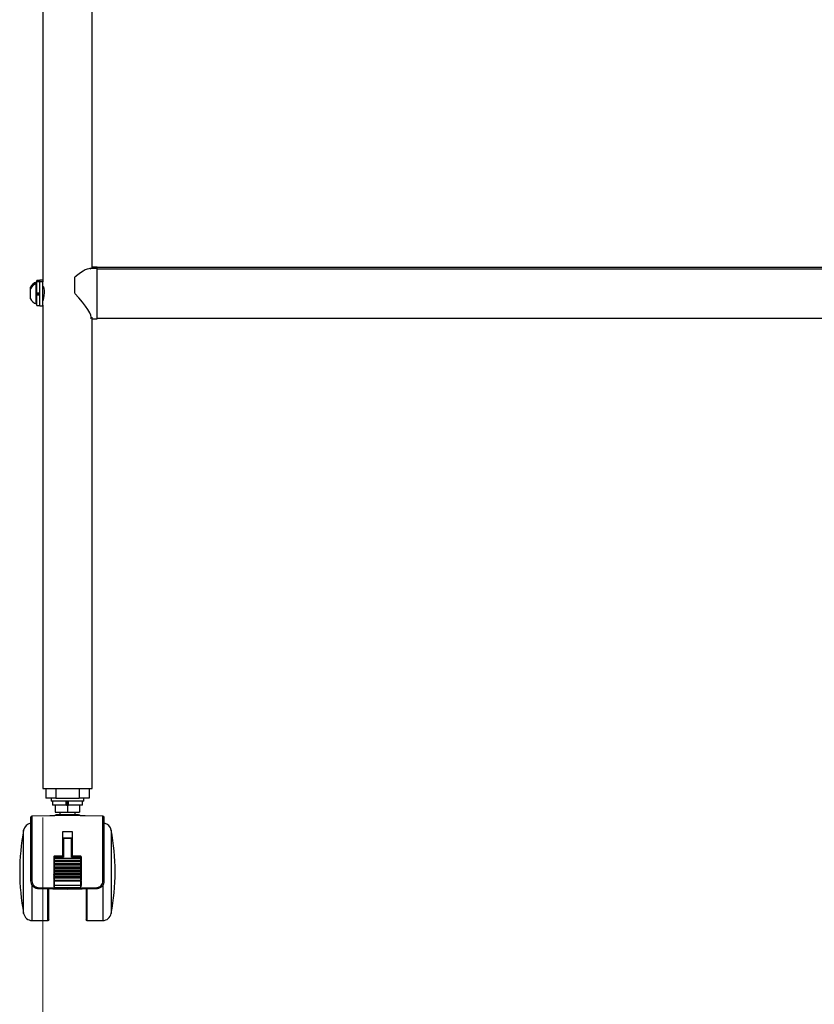
# Model space of a CAD drawing. Units: millimetres. Extents: x -7754 to -1454, y -56453 to -51998.
# Drawn here: x -6741 to -6330, y -55311 to -54802 of the extents above; entities that cross this region are included whole.
import ezdxf

# ---------------------------------------------------------------- set-up
doc = ezdxf.new("R2010")
doc.units = ezdxf.units.MM
doc.header["$LTSCALE"] = 15
doc.layers.get('0').update_dxf_attribs({"lineweight": 15})
doc.layers.add('AM_5', color=92, linetype='Continuous', lineweight=15)
doc.styles.get("Standard").update_dxf_attribs({"font": 'ISOCP.SHX', "bigfont": 'EXTFONT.SHX'})
doc.dimstyles.new('AM_ISO$0', dxfattribs={"dimtxt": 2.5, "dimasz": 2, "dimexe": 1, "dimexo": 1, "dimgap": 1.5, "dimtad": 1, "dimdsep": 46, "dimtxsty": 'STANDARD', "dimcen": 0, "dimclrd": 256, "dimclre": 256, "dimclrt": 3, "dimadec": 0, "dimazin": 2, "dimtp": 0.1, "dimtm": 0.1, "dimtfac": 0.71, "dimtmove": 0, "dimatfit": 3, "dimfxl": 1, "dimlwd": -1, "dimlwe": -1, "dimarcsym": 0})

# ---------------------------------------------------------------- blocks, each defined once
blk = doc.blocks.new('*D245')
at = {"layer": 'AM_5', "linetype": 'ByBlock'}
for p, q in [((-6729.02, -55214.62), (-6729.02, -55544.62)), ((-6179.02, -55214.62), (-6179.02, -55544.62)), ((-6699.02, -55529.62), (-6209.02, -55529.62))]:
    blk.add_line(p, q, dxfattribs=at)
at = {"layer": 'AM_5'}
for points in [[(-6699.02, -55524.62), (-6699.02, -55534.62), (-6729.02, -55529.62)], [(-6209.02, -55524.62), (-6209.02, -55534.62), (-6179.02, -55529.62)]]:
    blk.add_solid(points, dxfattribs=at)
at = {"layer": 'Defpoints', "color": 0}
for p in [(-6729.02, -55199.62), (-6179.02, -55199.62), (-6179.02, -55529.62)]:
    blk.add_point(p, dxfattribs=at)
at = {"layer": 'AM_5', "color": 3, "insert": (-6454.02, -55488.37), "char_height": 37.5, "attachment_point": 5}
blk.add_mtext('550', dxfattribs=at)

msp = doc.modelspace()

# ---------------------------------------------------------------- linework, layer by layer
at = {"color": 7, "linetype": 'Continuous', "lineweight": 25}
for p, q in [((-6703.623, -54930.678), (-6703.623, -54660.078)), ((-6729.023, -54662.642), (-6729.023, -54937.428)), ((-6701.023, -54930.678), (-6704.527, -54930.678)), ((-6701.023, -54929.872), (-6703.623, -54929.872)), ((-6701.023, -54930.678), (-6701.023, -54929.872)), ((-6207.023, -54930.172), (-6701.023, -54930.172)), ((-6701.023, -54956.678), (-6701.023, -54930.678)), ((-6712.523, -54943.46), (-6712.523, -54935.07)), ((-6207.023, -54930.978), (-6701.023, -54930.978)), ((-6735.423, -54941.053), (-6735.423, -54940.247)), ((-6732.123, -54937.622), (-6732.503, -54937.622)), ((-6732.503, -54938.428), (-6732.503, -54937.622)), ((-6732.123, -54938.428), (-6732.503, -54938.428)), ((-6732.503, -54946.824), (-6732.503, -54938.428)), ((-6730.623, -54936.772), (-6732.123, -54936.772)), ((-6732.123, -54937.622), (-6732.123, -54936.772)), ((-6730.623, -54937.578), (-6732.123, -54937.578)), ((-6732.123, -54943.2), (-6732.123, -54937.578)), ((-6729.023, -54936.622), (-6730.623, -54936.622)), ((-6730.623, -54937.428), (-6730.623, -54936.622)), ((-6729.023, -54937.428), (-6730.623, -54937.428)), ((-6730.623, -54943.678), (-6730.623, -54937.428)), ((-6729.023, -54943.678), (-6729.023, -54937.428)), ((-6728.529, -54940.678), (-6729.023, -54940.678)), ((-6735.423, -54945.251), (-6735.423, -54941.053)), ((-6735.423, -54946.303), (-6735.423, -54945.251)), ((-6732.123, -54943.267), (-6732.123, -54943.2)), ((-6732.123, -54943.2), (-6730.623, -54943.2)), ((-6732.123, -54944.157), (-6732.123, -54943.35)), ((-6732.123, -54944.09), (-6732.123, -54944.157)), ((-6732.123, -54944.157), (-6730.623, -54944.157)), ((-6732.123, -54949.778), (-6732.123, -54944.157)), ((-6730.623, -54943.439), (-6732.023, -54943.439)), ((-6730.623, -54943.918), (-6732.023, -54943.918)), ((-6731.873, -54943.439), (-6731.873, -54943.918)), ((-6730.623, -54949.928), (-6730.623, -54943.678)), ((-6729.023, -54949.505), (-6729.023, -54943.678)), ((-6732.503, -54948.928), (-6732.503, -54946.824)), ((-6732.503, -54948.928), (-6732.123, -54948.928)), ((-6732.123, -54949.778), (-6730.623, -54949.778)), ((-6730.623, -54949.928), (-6729.023, -54949.928)), ((-6729.023, -54946.678), (-6728.946, -54946.678)), ((-6729.023, -54949.505), (-6729.023, -55199.62)), ((-6703.623, -55199.62), (-6703.623, -54955.797)), ((-6703.623, -54956.678), (-6701.023, -54956.678)), ((-6701.023, -54956.378), (-6207.023, -54956.378)), ((-6729.023, -55199.62), (-6716.323, -55199.62)), ((-6727.516, -55199.62), (-6727.516, -55204.62)), ((-6722.323, -55199.62), (-6722.323, -55204.62)), ((-6716.323, -55199.62), (-6703.623, -55199.62)), ((-6710.323, -55199.62), (-6710.323, -55204.62)), ((-6705.13, -55199.62), (-6705.13, -55204.62)), ((-6722.323, -55204.62), (-6727.516, -55204.62)), ((-6724.823, -55204.62), (-6724.823, -55206.22)), ((-6722.323, -55204.62), (-6710.323, -55204.62)), ((-6705.13, -55204.62), (-6710.323, -55204.62)), ((-6707.823, -55206.22), (-6707.823, -55204.62)), ((-6716.323, -55206.22), (-6724.823, -55206.22)), ((-6724.023, -55206.22), (-6724.023, -55208.22)), ((-6716.927, -55208.22), (-6724.023, -55208.22)), ((-6722.623, -55208.22), (-6722.623, -55211.92)), ((-6716.927, -55208.22), (-6716.927, -55206.22)), ((-6716.871, -55208.22), (-6716.927, -55208.22)), ((-6716.871, -55208.22), (-6716.323, -55208.22)), ((-6716.645, -55206.22), (-6716.645, -55208.22)), ((-6716.645, -55206.299), (-6716.001, -55206.267)), ((-6715.964, -55208.048), (-6716.604, -55208.089)), ((-6707.823, -55206.22), (-6716.323, -55206.22)), ((-6716.323, -55208.22), (-6716.323, -55211.92)), ((-6716.323, -55208.22), (-6715.775, -55208.22)), ((-6716.001, -55206.22), (-6716.001, -55208.22)), ((-6715.775, -55208.22), (-6715.719, -55208.22)), ((-6715.719, -55208.22), (-6715.719, -55206.22)), ((-6708.623, -55208.22), (-6715.719, -55208.22)), ((-6710.023, -55208.22), (-6710.023, -55211.92)), ((-6708.623, -55208.22), (-6708.623, -55206.22)), ((-6716.323, -55213.62), (-6734.685, -55213.941)), ((-6722.995, -55213.731), (-6734.685, -55213.935)), ((-6734.685, -55213.935), (-6734.685, -55213.941)), ((-6734.685, -55213.941), (-6734.685, -55247.473)), ((-6722.623, -55211.92), (-6716.323, -55211.92)), ((-6720.243, -55213.215), (-6722.123, -55213.215)), ((-6720.243, -55213.22), (-6722.123, -55213.22)), ((-6720.323, -55211.92), (-6720.323, -55213.22)), ((-6710.523, -55213.22), (-6720.243, -55213.22)), ((-6716.323, -55211.92), (-6710.023, -55211.92)), ((-6697.961, -55213.941), (-6716.323, -55213.62)), ((-6712.323, -55213.22), (-6712.323, -55211.92)), ((-6710.523, -55213.215), (-6712.323, -55213.215)), ((-6697.961, -55213.935), (-6709.651, -55213.731)), ((-6697.961, -55213.941), (-6697.961, -55213.935)), ((-6697.961, -55247.473), (-6697.961, -55213.941)), ((-6738.983, -55242.72), (-6738.983, -55221.176)), ((-6693.663, -55221.176), (-6693.663, -55242.72)), ((-6718.723, -55221.892), (-6716.323, -55221.864)), ((-6718.723, -55234.787), (-6718.723, -55221.892)), ((-6714.223, -55225.269), (-6718.423, -55225.269)), ((-6718.423, -55225.503), (-6718.423, -55225.269)), ((-6718.423, -55225.503), (-6718.423, -55235.153)), ((-6714.223, -55225.503), (-6718.423, -55225.503)), ((-6716.323, -55221.864), (-6713.923, -55221.892)), ((-6714.223, -55225.503), (-6714.223, -55225.269)), ((-6714.223, -55235.153), (-6714.223, -55225.503)), ((-6713.923, -55221.892), (-6713.923, -55234.673)), ((-6718.623, -55228.944), (-6718.623, -55234.738)), ((-6714.023, -55228.944), (-6714.023, -55234.738)), ((-6723.373, -55234.873), (-6723.373, -55235.306)), ((-6723.373, -55235.306), (-6723.373, -55235.896)), ((-6723.373, -55235.896), (-6723.373, -55235.917)), ((-6723.373, -55235.917), (-6723.373, -55236.801)), ((-6718.623, -55234.673), (-6723.173, -55234.673)), ((-6723.173, -55235.153), (-6723.173, -55234.673)), ((-6723.173, -55235.153), (-6718.423, -55235.153)), ((-6723.173, -55235.153), (-6723.173, -55235.698)), ((-6723.173, -55235.698), (-6709.473, -55235.698)), ((-6723.173, -55235.698), (-6723.173, -55235.717)), ((-6723.173, -55235.717), (-6723.173, -55235.923)), ((-6723.173, -55235.717), (-6709.473, -55235.717)), ((-6723.173, -55235.923), (-6709.473, -55235.923)), ((-6723.173, -55235.923), (-6723.173, -55236.807)), ((-6714.223, -55235.153), (-6709.473, -55235.153)), ((-6709.473, -55234.673), (-6714.023, -55234.673)), ((-6709.473, -55234.673), (-6709.473, -55235.153)), ((-6709.473, -55235.698), (-6709.473, -55235.153)), ((-6709.473, -55235.717), (-6709.473, -55235.698)), ((-6709.473, -55235.923), (-6709.473, -55235.717)), ((-6709.473, -55236.807), (-6709.473, -55235.923)), ((-6709.273, -55234.972), (-6709.273, -55235.306)), ((-6709.273, -55235.306), (-6709.273, -55235.896)), ((-6709.273, -55235.896), (-6709.273, -55235.917)), ((-6709.273, -55235.917), (-6709.273, -55236.801)), ((-6723.373, -55236.801), (-6723.373, -55237.2)), ((-6723.373, -55237.2), (-6723.373, -55237.391)), ((-6723.373, -55237.391), (-6723.373, -55238.462)), ((-6723.373, -55238.462), (-6723.373, -55238.892)), ((-6723.373, -55238.892), (-6723.373, -55239.034)), ((-6723.373, -55239.034), (-6723.373, -55240.028)), ((-6723.373, -55240.028), (-6723.373, -55240.495)), ((-6723.373, -55240.495), (-6723.373, -55240.78)), ((-6723.373, -55240.78), (-6723.373, -55241.672)), ((-6723.173, -55236.807), (-6709.473, -55236.807)), ((-6723.173, -55237.006), (-6723.173, -55236.807)), ((-6709.473, -55237.006), (-6723.173, -55237.006)), ((-6723.173, -55237.006), (-6723.173, -55237.197)), ((-6723.173, -55237.197), (-6723.173, -55237.411)), ((-6723.173, -55237.197), (-6709.473, -55237.197)), ((-6723.173, -55237.411), (-6709.473, -55237.411)), ((-6723.173, -55237.411), (-6723.173, -55238.482)), ((-6723.173, -55238.482), (-6709.473, -55238.482)), ((-6723.173, -55238.697), (-6723.173, -55238.482)), ((-6709.473, -55238.697), (-6723.173, -55238.697)), ((-6723.173, -55238.697), (-6723.173, -55238.839)), ((-6723.173, -55238.839), (-6723.173, -55239.082)), ((-6723.173, -55238.839), (-6709.473, -55238.839)), ((-6723.173, -55239.082), (-6709.473, -55239.082)), ((-6723.173, -55239.082), (-6723.173, -55240.076)), ((-6723.173, -55240.076), (-6709.473, -55240.076)), ((-6723.173, -55240.31), (-6723.173, -55240.076)), ((-6709.473, -55240.31), (-6723.173, -55240.31)), ((-6723.173, -55240.31), (-6723.173, -55240.595)), ((-6723.173, -55240.595), (-6723.173, -55240.857)), ((-6723.173, -55240.595), (-6709.473, -55240.595)), ((-6723.173, -55240.857), (-6709.473, -55240.857)), ((-6723.173, -55240.857), (-6723.173, -55241.749)), ((-6709.473, -55236.807), (-6709.473, -55236.834)), ((-6709.473, -55236.834), (-6709.473, -55237.006)), ((-6709.473, -55237.197), (-6709.473, -55237.006)), ((-6709.473, -55237.411), (-6709.473, -55237.197)), ((-6709.473, -55238.482), (-6709.473, -55237.411)), ((-6709.473, -55238.482), (-6709.473, -55238.523)), ((-6709.473, -55238.523), (-6709.473, -55238.697)), ((-6709.473, -55238.839), (-6709.473, -55238.697)), ((-6709.473, -55239.082), (-6709.473, -55238.839)), ((-6709.473, -55240.076), (-6709.473, -55239.082)), ((-6709.473, -55240.076), (-6709.473, -55240.147)), ((-6709.473, -55240.147), (-6709.473, -55240.31)), ((-6709.473, -55240.595), (-6709.473, -55240.31)), ((-6709.473, -55240.857), (-6709.473, -55240.595)), ((-6709.473, -55241.749), (-6709.473, -55240.857)), ((-6709.273, -55236.801), (-6709.273, -55236.856)), ((-6709.273, -55236.856), (-6709.273, -55237.2)), ((-6709.273, -55237.2), (-6709.273, -55237.391)), ((-6709.273, -55237.391), (-6709.273, -55238.462)), ((-6709.273, -55238.462), (-6709.273, -55238.545)), ((-6709.273, -55238.892), (-6709.273, -55239.034)), ((-6709.273, -55239.034), (-6709.273, -55240.028)), ((-6709.273, -55240.028), (-6709.273, -55240.168)), ((-6709.273, -55240.495), (-6709.273, -55240.78)), ((-6709.273, -55240.78), (-6709.273, -55241.672)), ((-6735.373, -55242.72), (-6735.373, -55247.357)), ((-6723.373, -55241.672), (-6723.373, -55242.178)), ((-6723.373, -55242.178), (-6723.373, -55242.52)), ((-6723.373, -55242.52), (-6723.373, -55243.191)), ((-6723.373, -55243.191), (-6723.373, -55243.732)), ((-6723.373, -55243.732), (-6723.373, -55244.17)), ((-6723.373, -55244.17), (-6723.373, -55244.812)), ((-6723.373, -55244.812), (-6723.373, -55245.348)), ((-6723.373, -55245.348), (-6723.373, -55245.857)), ((-6723.373, -55245.857), (-6723.373, -55246.87)), ((-6723.173, -55241.749), (-6709.473, -55241.749)), ((-6723.173, -55242.002), (-6723.173, -55241.749)), ((-6709.473, -55242.002), (-6723.173, -55242.002)), ((-6723.173, -55242.002), (-6723.173, -55242.343)), ((-6723.173, -55242.343), (-6723.173, -55242.629)), ((-6709.473, -55242.343), (-6723.173, -55242.343)), ((-6709.473, -55242.629), (-6723.173, -55242.629)), ((-6723.173, -55242.629), (-6723.173, -55243.3)), ((-6723.173, -55243.3), (-6709.473, -55243.3)), ((-6723.173, -55243.571), (-6723.173, -55243.3)), ((-6709.473, -55243.571), (-6723.173, -55243.571)), ((-6723.173, -55243.571), (-6723.173, -55244.009)), ((-6723.173, -55244.009), (-6723.173, -55244.291)), ((-6709.473, -55244.009), (-6723.173, -55244.009)), ((-6709.473, -55244.291), (-6723.173, -55244.291)), ((-6723.173, -55244.291), (-6723.173, -55244.933)), ((-6723.173, -55244.933), (-6709.473, -55244.933)), ((-6723.173, -55245.201), (-6723.173, -55244.933)), ((-6709.473, -55245.201), (-6723.173, -55245.201)), ((-6723.173, -55245.201), (-6723.173, -55245.71)), ((-6723.173, -55245.71), (-6723.173, -55245.957)), ((-6709.473, -55245.71), (-6723.173, -55245.71)), ((-6709.473, -55245.957), (-6723.173, -55245.957)), ((-6723.173, -55245.957), (-6723.173, -55246.97)), ((-6709.473, -55241.749), (-6709.473, -55241.848)), ((-6709.473, -55241.848), (-6709.473, -55242.002)), ((-6709.473, -55242.343), (-6709.473, -55242.002)), ((-6709.473, -55242.629), (-6709.473, -55242.343)), ((-6709.473, -55243.3), (-6709.473, -55242.629)), ((-6709.473, -55243.3), (-6709.473, -55243.571)), ((-6709.473, -55244.009), (-6709.473, -55243.571)), ((-6709.473, -55244.291), (-6709.473, -55244.009)), ((-6709.473, -55244.933), (-6709.473, -55244.291)), ((-6709.473, -55244.933), (-6709.473, -55245.076)), ((-6709.473, -55245.076), (-6709.473, -55245.201)), ((-6709.473, -55245.71), (-6709.473, -55245.201)), ((-6709.473, -55245.957), (-6709.473, -55245.71)), ((-6709.473, -55246.97), (-6709.473, -55245.957)), ((-6709.273, -55242.178), (-6709.273, -55242.52)), ((-6709.273, -55242.52), (-6709.273, -55243.191)), ((-6709.273, -55243.191), (-6709.273, -55243.453)), ((-6709.273, -55243.732), (-6709.273, -55244.17)), ((-6709.273, -55244.17), (-6709.273, -55244.812)), ((-6709.273, -55245.348), (-6709.273, -55245.857)), ((-6709.273, -55245.857), (-6709.273, -55246.87)), ((-6697.273, -55247.357), (-6697.273, -55242.72)), ((-6734.563, -55267.92), (-6734.563, -55249.698)), ((-6731.443, -55250.854), (-6716.323, -55251.123)), ((-6731.443, -55251.357), (-6716.323, -55251.62)), ((-6726.423, -55267.92), (-6726.423, -55251.444)), ((-6723.373, -55246.87), (-6723.373, -55247.441)), ((-6723.373, -55247.441), (-6723.373, -55247.563)), ((-6723.373, -55247.563), (-6723.373, -55249.772)), ((-6723.373, -55249.772), (-6723.373, -55250.591)), ((-6723.173, -55246.97), (-6709.473, -55246.97)), ((-6723.173, -55247.255), (-6723.173, -55246.97)), ((-6709.473, -55247.255), (-6723.173, -55247.255)), ((-6723.173, -55247.255), (-6723.173, -55247.378)), ((-6723.173, -55247.378), (-6723.173, -55247.601)), ((-6709.473, -55247.378), (-6723.173, -55247.378)), ((-6709.473, -55247.601), (-6723.173, -55247.601)), ((-6723.173, -55247.601), (-6723.173, -55249.846)), ((-6709.473, -55249.846), (-6723.173, -55249.846)), ((-6723.173, -55249.846), (-6723.173, -55250.791)), ((-6723.173, -55250.791), (-6709.473, -55250.791)), ((-6716.326, -55251.62), (-6715.553, -55251.606)), ((-6716.323, -55251.123), (-6716.323, -55250.791)), ((-6716.323, -55251.123), (-6701.203, -55250.854)), ((-6716.323, -55251.62), (-6701.203, -55251.357)), ((-6709.473, -55246.97), (-6709.473, -55247.092)), ((-6709.473, -55247.092), (-6709.473, -55247.255)), ((-6709.473, -55247.255), (-6709.473, -55247.378)), ((-6709.473, -55247.601), (-6709.473, -55247.378)), ((-6709.473, -55249.846), (-6709.473, -55247.601)), ((-6709.473, -55250.791), (-6709.473, -55249.846)), ((-6709.273, -55247.441), (-6709.273, -55247.563)), ((-6709.273, -55247.563), (-6709.273, -55249.772)), ((-6709.273, -55250.591), (-6709.273, -55249.772)), ((-6706.223, -55251.444), (-6706.223, -55267.92)), ((-6698.083, -55249.699), (-6698.083, -55267.92)), ((-6734.563, -55267.92), (-6726.423, -55267.92)), ((-6726.349, -55267.915), (-6726.323, -55267.915)), ((-6726.323, -55267.915), (-6726.323, -55267.91)), ((-6706.323, -55267.91), (-6706.323, -55267.915)), ((-6706.323, -55267.915), (-6706.297, -55267.915)), ((-6706.223, -55267.92), (-6698.083, -55267.92))]:
    msp.add_line(p, q, dxfattribs=at)
at = {"color": 7, "linetype": 'Continuous', "lineweight": 25, "flags": 128}
for points in [[(-6729.006, -54940), (-6729.004, -54939.753), (-6728.879, -54939.711), (-6728.679, -54940.084), (-6728.48, -54940.875), (-6728.38, -54941.991), (-6728.421, -54943.243), (-6728.575, -54944.513), (-6728.784, -54945.736), (-6728.962, -54946.769), (-6729.023, -54947.407), (-6729.023, -54947.407)], [(-6723.173, -55240.857), (-6723.212, -55240.855), (-6723.25, -55240.851), (-6723.284, -55240.844), (-6723.315, -55240.834), (-6723.339, -55240.823), (-6723.358, -55240.81), (-6723.369, -55240.795), (-6723.373, -55240.78)], [(-6709.273, -55240.78), (-6709.277, -55240.795), (-6709.288, -55240.81), (-6709.307, -55240.823), (-6709.332, -55240.834), (-6709.362, -55240.844), (-6709.397, -55240.851), (-6709.434, -55240.855), (-6709.473, -55240.857)], [(-6723.173, -55241.749), (-6723.212, -55241.748), (-6723.25, -55241.743), (-6723.284, -55241.736), (-6723.315, -55241.727), (-6723.339, -55241.715), (-6723.358, -55241.702), (-6723.369, -55241.687), (-6723.373, -55241.672)], [(-6723.173, -55242.629), (-6723.212, -55242.627), (-6723.25, -55242.62), (-6723.284, -55242.61), (-6723.315, -55242.597), (-6723.339, -55242.58), (-6723.358, -55242.561), (-6723.369, -55242.541), (-6723.373, -55242.52)], [(-6723.173, -55243.3), (-6723.212, -55243.298), (-6723.25, -55243.292), (-6723.284, -55243.282), (-6723.315, -55243.268), (-6723.339, -55243.252), (-6723.358, -55243.233), (-6723.369, -55243.213), (-6723.373, -55243.191)], [(-6723.173, -55244.291), (-6723.212, -55244.289), (-6723.25, -55244.282), (-6723.284, -55244.271), (-6723.315, -55244.256), (-6723.339, -55244.237), (-6723.358, -55244.216), (-6723.369, -55244.193), (-6723.373, -55244.17)], [(-6723.173, -55244.933), (-6723.212, -55244.931), (-6723.25, -55244.924), (-6723.284, -55244.913), (-6723.315, -55244.898), (-6723.339, -55244.879), (-6723.358, -55244.858), (-6723.369, -55244.835), (-6723.373, -55244.812)], [(-6723.173, -55245.957), (-6723.212, -55245.955), (-6723.25, -55245.949), (-6723.284, -55245.94), (-6723.315, -55245.928), (-6723.339, -55245.912), (-6723.358, -55245.895), (-6723.369, -55245.876), (-6723.373, -55245.857)], [(-6709.273, -55241.672), (-6709.277, -55241.687), (-6709.288, -55241.702), (-6709.307, -55241.715), (-6709.332, -55241.727), (-6709.362, -55241.736), (-6709.397, -55241.743), (-6709.434, -55241.748), (-6709.473, -55241.749)], [(-6709.273, -55242.52), (-6709.277, -55242.541), (-6709.288, -55242.561), (-6709.307, -55242.58), (-6709.332, -55242.597), (-6709.362, -55242.61), (-6709.397, -55242.62), (-6709.434, -55242.627), (-6709.473, -55242.629)], [(-6709.273, -55243.191), (-6709.277, -55243.213), (-6709.288, -55243.233), (-6709.307, -55243.252), (-6709.332, -55243.268), (-6709.362, -55243.282), (-6709.397, -55243.292), (-6709.434, -55243.298), (-6709.473, -55243.3)], [(-6709.273, -55244.17), (-6709.277, -55244.193), (-6709.288, -55244.216), (-6709.307, -55244.237), (-6709.332, -55244.256), (-6709.362, -55244.271), (-6709.397, -55244.282), (-6709.434, -55244.289), (-6709.473, -55244.291)], [(-6709.273, -55244.812), (-6709.277, -55244.835), (-6709.288, -55244.858), (-6709.307, -55244.879), (-6709.332, -55244.898), (-6709.362, -55244.913), (-6709.397, -55244.924), (-6709.434, -55244.931), (-6709.473, -55244.933)], [(-6709.273, -55245.857), (-6709.277, -55245.876), (-6709.288, -55245.895), (-6709.307, -55245.912), (-6709.332, -55245.928), (-6709.362, -55245.94), (-6709.397, -55245.949), (-6709.434, -55245.955), (-6709.473, -55245.957)], [(-6723.173, -55246.97), (-6723.212, -55246.968), (-6723.25, -55246.963), (-6723.284, -55246.953), (-6723.315, -55246.941), (-6723.339, -55246.926), (-6723.358, -55246.908), (-6723.369, -55246.89), (-6723.373, -55246.87)], [(-6723.173, -55249.846), (-6723.212, -55249.844), (-6723.25, -55249.84), (-6723.284, -55249.833), (-6723.315, -55249.824), (-6723.339, -55249.813), (-6723.358, -55249.8), (-6723.369, -55249.786), (-6723.373, -55249.772)], [(-6709.273, -55246.87), (-6709.277, -55246.89), (-6709.288, -55246.908), (-6709.307, -55246.926), (-6709.332, -55246.941), (-6709.362, -55246.953), (-6709.397, -55246.963), (-6709.434, -55246.968), (-6709.473, -55246.97)], [(-6709.273, -55249.772), (-6709.277, -55249.786), (-6709.288, -55249.8), (-6709.307, -55249.813), (-6709.332, -55249.824), (-6709.362, -55249.833), (-6709.397, -55249.84), (-6709.434, -55249.844), (-6709.473, -55249.846)]]:
    msp.add_lwpolyline(points, dxfattribs=at)
at = {"color": 7, "linetype": 'Continuous', "lineweight": 25}
for centre, radius, start, end in [((-6730.423, -54942.872), 5.647, 111.61021, 152.29913), ((-6730.423, -54943.678), 5.647, 111.61021, 152.29913), ((-6730.423, -54943.678), 5.647, 207.70087, 248.38979), ((-6734.673, -55214.635), 0.7, 91, 180), ((-6734.673, -55214.641), 0.7, 91, 180), ((-6722.123, -55214.215), 1, 90, 151.45126), ((-6722.123, -55214.22), 1, 90, 151.08698), ((-6710.523, -55214.215), 1, 28.54874, 90), ((-6710.523, -55214.22), 1, 28.91302, 90), ((-6697.973, -55214.635), 0.7, 0, 89), ((-6697.973, -55214.641), 0.7, 0, 89), ((-6626.223, -55242.72), 114.8, 169.18316, 190.81615), ((-6734.563, -55222.02), 4.5, 100.60354, 169.18316), ((-6698.083, -55222.02), 4.5, 10.81684, 79.4232), ((-6806.423, -55242.72), 114.8, 0, 10.81684), ((-6718.444, -55225.683), 0.181, 83.45913, 171.44831), ((-6714.202, -55225.683), 0.181, 8.55169, 96.54087), ((-6723.173, -55234.873), 0.2, 90, 179.99959), ((-6723.194, -55235.333), 0.181, 83.45915, 171.44828), ((-6723.173, -55235.917), 0.2, 89.99111, 179.99111), ((-6723.223, -55234.081), 1.843, 265.32953, 271.55375), ((-6709.473, -55234.873), 0.2, 0, 90), ((-6709.452, -55235.333), 0.181, 8.55169, 96.54087), ((-6709.473, -55235.917), 0.2, 0.00889, 90.00889), ((-6709.423, -55234.081), 1.843, 268.44625, 274.67047), ((-6723.223, -55234.965), 1.843, 265.32953, 271.55375), ((-6723.176, -55237.203), 0.197, 89.13402, 179.10702), ((-6723.176, -55237.394), 0.197, 89.13402, 179.10702), ((-6723.223, -55236.884), 0.529, 253.4701, 275.37282), ((-6723.223, -55237.955), 0.529, 253.4701, 275.37282), ((-6723.175, -55238.894), 0.198, 89.32508, 179.30879), ((-6723.175, -55239.036), 0.198, 89.32508, 179.30879), ((-6723.22, -55238.839), 0.247, 231.81723, 280.96842), ((-6723.22, -55239.833), 0.247, 231.81723, 280.96842), ((-6723.18, -55240.503), 0.193, 87.85675, 177.68296), ((-6723.18, -55240.788), 0.193, 87.85675, 177.68296), ((-6709.423, -55234.965), 1.843, 268.44625, 274.67047), ((-6709.424, -55237.309), 0.478, 71.62112, 95.93659), ((-6709.47, -55237.203), 0.197, 0.89298, 90.86598), ((-6709.47, -55237.394), 0.197, 0.89298, 90.86598), ((-6709.424, -55236.884), 0.529, 264.62718, 286.5299), ((-6709.424, -55237.955), 0.529, 264.62718, 286.5299), ((-6709.471, -55238.894), 0.198, 0.69121, 90.67492), ((-6709.471, -55239.036), 0.198, 0.69121, 90.67492), ((-6709.426, -55238.839), 0.247, 259.03158, 308.18277), ((-6709.426, -55239.833), 0.247, 259.03158, 308.18277), ((-6709.466, -55240.503), 0.193, 2.31704, 92.14325), ((-6709.466, -55240.788), 0.193, 2.31704, 92.14325), ((-6723.184, -55242.191), 0.189, 86.59591, 176.13335), ((-6723.184, -55242.532), 0.189, 86.59591, 176.13335), ((-6723.191, -55243.754), 0.184, 84.52427, 173.19892), ((-6723.191, -55244.192), 0.184, 84.52427, 173.19892), ((-6723.196, -55245.379), 0.18, 82.59931, 169.87804), ((-6723.196, -55245.888), 0.18, 82.59931, 169.87804), ((-6709.462, -55242.191), 0.189, 3.86665, 93.40409), ((-6709.462, -55242.532), 0.189, 3.86665, 93.40409), ((-6709.456, -55243.754), 0.184, 6.80108, 95.47573), ((-6709.456, -55244.192), 0.184, 6.80108, 95.47573), ((-6709.45, -55245.379), 0.18, 10.12196, 97.40069), ((-6709.45, -55245.888), 0.18, 10.12196, 97.40069), ((-6806.423, -55242.72), 114.8, 349.18263, 0), ((-6723.18, -55247.448), 0.193, 87.88765, 177.71905), ((-6723.18, -55247.57), 0.193, 87.88765, 177.71905), ((-6723.221, -55247.309), 0.295, 239.08042, 279.38804), ((-6723.173, -55250.591), 0.2, 180, 270), ((-6709.466, -55247.448), 0.193, 2.28095, 92.11235), ((-6709.466, -55247.57), 0.193, 2.28095, 92.11235), ((-6709.425, -55247.309), 0.295, 260.61196, 300.91958), ((-6709.473, -55250.591), 0.2, 270, 0), ((-6734.563, -55263.42), 4.5, 190.80999, 270), ((-6698.083, -55263.42), 4.5, 270, 349.17903), ((-6726.423, -55267.42), 0.5, 270, 0), ((-6726.323, -55267.415), 0.5, 270, 0), ((-6706.323, -55267.415), 0.5, 180, 270), ((-6706.223, -55267.42), 0.5, 180, 270)]:
    msp.add_arc(centre, radius, start, end, dxfattribs=at)
for centre, major_axis, ratio, start_param, end_param in [((-6717.023, -54943.669), (12.779, 12.779), 0.1868212, 0, 1.0326359), ((-6717.023, -54943.669), (12.779, -12.779), 0.1868212, 0, 1.40202), ((-6723.173, -55235.896), (0.2, 0), 0.9909723, 1.5707963, 3.1415927), ((-6709.473, -55235.896), (0.2, 0), 0.9909723, 0, 1.5707963)]:
    msp.add_ellipse(centre, major_axis=major_axis, ratio=ratio, start_param=start_param, end_param=end_param, dxfattribs=at)
for points, knots in [([(-6716.001, -55206.801), (-6716.192, -55206.813), (-6716.41, -55206.827), (-6716.619, -55206.84), (-6716.645, -55206.842)], [0, 0, 0, 0, 0.8751419, 1, 1, 1, 1]), ([(-6716.001, -55206.974), (-6716.075, -55206.979), (-6716.287, -55206.992), (-6716.503, -55207.006), (-6716.645, -55207.015)], [0, 0, 0, 0, 0.3440913, 1, 1, 1, 1]), ([(-6716.645, -55207.549), (-6716.561, -55207.545), (-6716.348, -55207.534), (-6716.132, -55207.524), (-6716.001, -55207.517)], [0, 0, 0, 0, 0.3921932, 1, 1, 1, 1]), ([(-6735.373, -55214.635), (-6735.373, -55214.64), (-6735.373, -55214.649), (-6735.373, -55214.724), (-6735.373, -55214.846), (-6735.373, -55214.97), (-6735.373, -55215.069), (-6735.373, -55215.094)], [0, 0, 0, 0, 0.230336, 0.4606724, 0.6910089, 0.9213455, 1, 1, 1, 1]), ([(-6735.373, -55214.641), (-6735.373, -55214.641), (-6735.373, -55214.641), (-6735.373, -55214.641), (-6735.373, -55214.646), (-6735.373, -55214.686), (-6735.373, -55214.825), (-6735.373, -55215.025), (-6735.373, -55215.28), (-6735.373, -55215.543), (-6735.373, -55215.865), (-6735.373, -55216.284), (-6735.373, -55217.253), (-6735.373, -55219.211), (-6735.373, -55221.763), (-6735.373, -55223.522), (-6735.373, -55224.202), (-6735.373, -55224.903), (-6735.373, -55225.623), (-6735.373, -55226.361), (-6735.373, -55226.879), (-6735.373, -55227.258), (-6735.373, -55227.902), (-6735.373, -55228.93), (-6735.373, -55230.362), (-6735.373, -55231.888), (-6735.373, -55233.615), (-6735.373, -55235.495), (-6735.373, -55237.588), (-6735.373, -55240.017), (-6735.373, -55241.802), (-6735.373, -55242.72)], [0, 0, 0, 0, 0.000282, 0.0022901, 0.0076787, 0.0434701, 0.070411, 0.1136013, 0.1379066, 0.1587551, 0.19129, 0.2185449, 0.2489834, 0.3749397, 0.4998305, 0.5206681, 0.5415056, 0.562343, 0.583189, 0.6040406, 0.6248911, 0.6259804, 0.6350341, 0.6773344, 0.7074738, 0.745013, 0.7915265, 0.8331529, 0.8786179, 0.937512, 1, 1, 1, 1]), ([(-6697.273, -55242.72), (-6697.273, -55240.883), (-6697.273, -55237.207), (-6697.273, -55231.906), (-6697.273, -55227.02), (-6697.273, -55222.737), (-6697.273, -55219.223), (-6697.273, -55217.232), (-6697.273, -55216.224), (-6697.273, -55215.721), (-6697.273, -55215.328), (-6697.273, -55215.014), (-6697.273, -55214.809), (-6697.273, -55214.668), (-6697.273, -55214.65), (-6697.273, -55214.641)], [0, 0, 0, 0, 0.1249541, 0.2499081, 0.3748621, 0.499816, 0.6247698, 0.7497236, 0.7854814, 0.8171812, 0.8612012, 0.8927394, 0.928495, 0.9617443, 1, 1, 1, 1]), ([(-6718.623, -55234.738), (-6718.61, -55234.778), (-6718.58, -55234.872), (-6718.478, -55235.04), (-6718.424, -55235.151), (-6718.423, -55235.153)], [0, 0, 0, 0, 0.4183728, 0.9903181, 1, 1, 1, 1]), ([(-6714.223, -55235.153), (-6714.222, -55235.151), (-6714.168, -55235.04), (-6714.066, -55234.872), (-6714.036, -55234.778), (-6714.023, -55234.738)], [0, 0, 0, 0, 0.0096819, 0.5816272, 1, 1, 1, 1]), ([(-6709.273, -55238.545), (-6709.277, -55238.542), (-6709.284, -55238.535), (-6709.338, -55238.528), (-6709.405, -55238.524), (-6709.451, -55238.523), (-6709.473, -55238.523)], [0, 0, 0, 0, 0.2702392, 0.5624093, 0.7897273, 1, 1, 1, 1]), ([(-6709.273, -55240.168), (-6709.277, -55240.165), (-6709.284, -55240.159), (-6709.338, -55240.152), (-6709.405, -55240.147), (-6709.451, -55240.147), (-6709.473, -55240.147)], [0, 0, 0, 0, 0.2702098, 0.5623825, 0.7897152, 1, 1, 1, 1]), ([(-6709.273, -55238.545), (-6709.273, -55238.586), (-6709.273, -55238.648), (-6709.273, -55238.699), (-6709.273, -55238.717)], [0, 0, 0, 0, 0.6578809, 1, 1, 1, 1]), ([(-6709.273, -55240.168), (-6709.273, -55240.203), (-6709.273, -55240.274), (-6709.273, -55240.367), (-6709.273, -55240.446), (-6709.273, -55240.478), (-6709.273, -55240.495)], [0, 0, 0, 0, 0.2489405, 0.5001114, 0.7405641, 1, 1, 1, 1]), ([(-6738.983, -55264.265), (-6738.983, -55264.265), (-6738.983, -55264.412), (-6738.983, -55263.917), (-6738.983, -55262.76), (-6738.983, -55260.738), (-6738.983, -55258.041), (-6738.983, -55254.761), (-6738.983, -55251.01), (-6738.983, -55246.948), (-6738.983, -55244.128), (-6738.983, -55242.72)], [0, 0, 0, 0, 0.0000551, 0.1265704, 0.2500413, 0.3760996, 0.5000275, 0.625642, 0.7500137, 0.8752107, 1, 1, 1, 1]), ([(-6709.273, -55241.869), (-6709.277, -55241.866), (-6709.284, -55241.86), (-6709.338, -55241.853), (-6709.405, -55241.848), (-6709.451, -55241.848), (-6709.473, -55241.848)], [0, 0, 0, 0, 0.2702167, 0.5623888, 0.789718, 1, 1, 1, 1]), ([(-6709.273, -55245.098), (-6709.277, -55245.095), (-6709.284, -55245.088), (-6709.338, -55245.081), (-6709.405, -55245.077), (-6709.451, -55245.076), (-6709.473, -55245.076)], [0, 0, 0, 0, 0.2702561, 0.5624247, 0.7897343, 1, 1, 1, 1]), ([(-6709.273, -55241.672), (-6709.273, -55241.705), (-6709.273, -55241.769), (-6709.273, -55241.836), (-6709.273, -55241.869)], [0, 0, 0, 0, 0.5084787, 1, 1, 1, 1]), ([(-6709.273, -55241.869), (-6709.273, -55241.902), (-6709.273, -55241.967), (-6709.273, -55242.053), (-6709.273, -55242.127), (-6709.273, -55242.161), (-6709.273, -55242.178)], [0, 0, 0, 0, 0.2548447, 0.5113047, 0.7475635, 1, 1, 1, 1]), ([(-6709.273, -55243.453), (-6709.273, -55243.481), (-6709.273, -55243.535), (-6709.273, -55243.637), (-6709.273, -55243.694), (-6709.273, -55243.732)], [0, 0, 0, 0, 0.2549246, 0.4999001, 1, 1, 1, 1]), ([(-6709.273, -55244.812), (-6709.273, -55244.856), (-6709.273, -55244.944), (-6709.273, -55245.047), (-6709.273, -55245.098)], [0, 0, 0, 0, 0.5015185, 1, 1, 1, 1]), ([(-6709.273, -55245.098), (-6709.273, -55245.145), (-6709.273, -55245.239), (-6709.273, -55245.311), (-6709.273, -55245.348)], [0, 0, 0, 0, 0.4957809, 1, 1, 1, 1]), ([(-6693.663, -55242.72), (-6693.663, -55243.498), (-6693.663, -55245.051), (-6693.663, -55247.002), (-6693.663, -55248.56), (-6693.663, -55249.769), (-6693.663, -55251.393), (-6693.663, -55253.461), (-6693.663, -55255.82), (-6693.663, -55258.381), (-6693.663, -55260.39), (-6693.663, -55261.874), (-6693.663, -55262.861), (-6693.663, -55263.664), (-6693.663, -55264.113), (-6693.663, -55264.353), (-6693.663, -55264.265), (-6693.663, -55264.265)], [0, 0, 0, 0, 0.0689022, 0.1377767, 0.1749355, 0.2113314, 0.2500789, 0.3288867, 0.4150098, 0.5000629, 0.6299789, 0.6949049, 0.7599752, 0.8414414, 0.9214009, 0.9999532, 1, 1, 1, 1]), ([(-6735.373, -55247.357), (-6735.315, -55247.87), (-6735.199, -55248.899), (-6734.307, -55250.217), (-6733.222, -55250.969), (-6732.224, -55251.299), (-6731.701, -55251.337), (-6731.443, -55251.357)], [0, 0, 0, 0, 0.2485157, 0.4980603, 0.7480346, 0.875942, 1, 1, 1, 1]), ([(-6734.685, -55247.473), (-6734.638, -55247.906), (-6734.543, -55248.773), (-6733.812, -55249.885), (-6732.917, -55250.522), (-6732.092, -55250.805), (-6731.659, -55250.838), (-6731.443, -55250.854)], [0, 0, 0, 0, 0.2516846, 0.5029075, 0.7516469, 0.8760144, 1, 1, 1, 1]), ([(-6731.443, -55250.854), (-6731.444, -55250.924), (-6731.445, -55251.064), (-6731.446, -55251.226), (-6731.445, -55251.335), (-6731.444, -55251.35), (-6731.443, -55251.357)], [0, 0, 0, 0, 0.2500188, 0.5000091, 0.7500054, 1, 1, 1, 1]), ([(-6725.923, -55267.42), (-6725.923, -55267.327), (-6725.923, -55267.141), (-6725.923, -55265.654), (-6725.923, -55263.344), (-6725.923, -55260.553), (-6725.923, -55257.648), (-6725.923, -55254.903), (-6725.923, -55252.782), (-6725.923, -55251.622), (-6725.923, -55251.453)], [0, 0, 0, 0, 0.1633438, 0.3266877, 0.490032, 0.6533769, 0.7630665, 0.8757415, 0.9819134, 1, 1, 1, 1]), ([(-6716.323, -55251.62), (-6716.323, -55251.614), (-6716.323, -55251.6), (-6716.323, -55251.491), (-6716.323, -55251.331), (-6716.323, -55251.192), (-6716.323, -55251.123)], [0, 0, 0, 0, 0.2500001, 0.4999909, 0.749976, 1, 1, 1, 1]), ([(-6709.273, -55247.114), (-6709.277, -55247.111), (-6709.284, -55247.104), (-6709.338, -55247.097), (-6709.405, -55247.093), (-6709.451, -55247.092), (-6709.473, -55247.092)], [0, 0, 0, 0, 0.2702461, 0.5624155, 0.7897301, 1, 1, 1, 1]), ([(-6709.273, -55246.87), (-6709.273, -55246.909), (-6709.273, -55246.986), (-6709.273, -55247.072), (-6709.273, -55247.114)], [0, 0, 0, 0, 0.5052273, 1, 1, 1, 1]), ([(-6706.723, -55251.453), (-6706.723, -55251.713), (-6706.723, -55253.534), (-6706.723, -55256.592), (-6706.723, -55259.978), (-6706.723, -55262.493), (-6706.723, -55264.289), (-6706.723, -55265.422), (-6706.723, -55266.087), (-6706.723, -55266.462), (-6706.723, -55266.767), (-6706.723, -55266.984), (-6706.723, -55267.131), (-6706.723, -55267.255), (-6706.723, -55267.386), (-6706.723, -55267.407), (-6706.723, -55267.42)], [0, 0, 0, 0, 0.0272345, 0.1906103, 0.3539866, 0.4636973, 0.5763941, 0.6825864, 0.7263892, 0.7678939, 0.8076681, 0.8474418, 0.8735463, 0.8957064, 0.9378596, 1, 1, 1, 1]), ([(-6701.203, -55251.357), (-6700.947, -55251.338), (-6700.426, -55251.299), (-6699.43, -55250.971), (-6698.344, -55250.222), (-6697.449, -55248.904), (-6697.332, -55247.873), (-6697.273, -55247.357)], [0, 0, 0, 0, 0.1235072, 0.2507728, 0.5007724, 0.750367, 1, 1, 1, 1]), ([(-6701.203, -55250.854), (-6700.988, -55250.838), (-6700.557, -55250.805), (-6699.734, -55250.525), (-6698.838, -55249.89), (-6698.105, -55248.777), (-6698.009, -55247.908), (-6697.961, -55247.473)], [0, 0, 0, 0, 0.1234, 0.2471703, 0.4959281, 0.747193, 1, 1, 1, 1]), ([(-6701.203, -55250.854), (-6701.202, -55250.924), (-6701.201, -55251.064), (-6701.2, -55251.226), (-6701.201, -55251.336), (-6701.202, -55251.35), (-6701.203, -55251.357)], [0, 0, 0, 0, 0.2500038, 0.5000026, 0.7500005, 1, 1, 1, 1])]:
    msp.add_open_spline(points, degree=3, knots=knots, dxfattribs=at)
for points in [[(-6734.685, -55247.473), (-6734.776, -55247.471), (-6734.957, -55247.467), (-6735.184, -55247.44), (-6735.342, -55247.402), (-6735.363, -55247.372), (-6735.373, -55247.357)], [(-6697.961, -55247.473), (-6697.87, -55247.471), (-6697.689, -55247.467), (-6697.462, -55247.44), (-6697.304, -55247.402), (-6697.283, -55247.372), (-6697.273, -55247.357)]]:
    msp.add_open_spline(points, degree=3, dxfattribs=at)

# ---------------------------------------------------------------- dimensions: what is measured, and where the dimension line sits
at = {"layer": 'AM_5'}
dim = msp.add_linear_dim(base=(-6179.023, -55529.62), p1=(-6729.023, -55199.62), p2=(-6179.023, -55199.62), dimstyle='AM_ISO$0', override={"dimscale": 15}, dxfattribs=at)
dim.commit()
dim.dimension.update_dxf_attribs({"geometry": '*D245', "text_midpoint": (-6454.023, -55488.37)})

doc.saveas('drawing.dxf')
